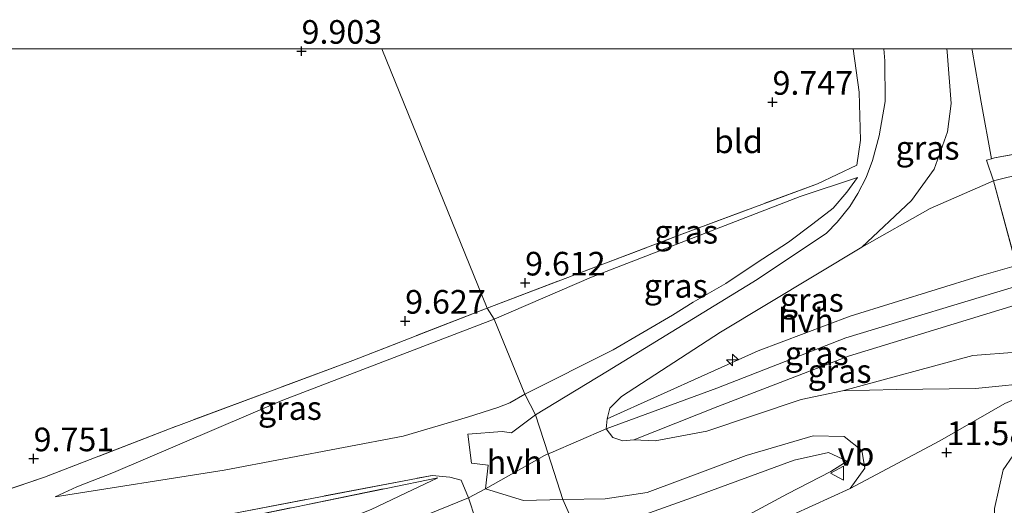
# Model space of a CAD drawing. Units: metres. Extents: x 179999 to 190009, y 412498 to 418753.
# Drawn here: x 185306 to 185410, y 418702 to 418753 of the extents above; entities that cross this region are included whole.
import ezdxf
from ezdxf.enums import TextEntityAlignment as Align

# ---------------------------------------------------------------- set-up
doc = ezdxf.new("R2010")
doc.units = ezdxf.units.M
doc.linetypes.add('IE-TERREINAFSCHEIDING', pattern=[10, 8, -2])
doc.layers.get('0').update_dxf_attribs({"lineweight": 25})
for name, color, linetype, lineweight in [('B-ME-AL-OVERIG-S-B1', 7, 'Continuous', 18), ('B-ME-GW-KRUINLIJN-L-B1', 93, 'Continuous', 18), ('B-ME-GW-TEENLIJN-L-B1', 93, 'Continuous', 18), ('B-ME-IE-GRASLAND-GV-B6', 93, 'Continuous', 18), ('B-ME-IE-GRONDWERKLIJN-GROND_INGERICHT-GV-B6', 253, 'Continuous', 18), ('B-ME-IE-HULPGEOMETRIE-L-B1', 53, 'Continuous', 18), ('B-ME-IE-TERREINAFSCHEIDING-DOORGANG-L-B1', 8, 'IE-TERREINAFSCHEIDING-KUNSTMATIG-OPEN', 18), ('B-ME-IE-TERREINAFSCHEIDING-RASTERHEKWERK-L-B1', 8, 'IE-TERREINAFSCHEIDING', 18), ('B-ME-VH-VERH_SOORT-BITUMEN-GV-B6', 8, 'IE-TERREINAFSCHEIDING-NATUURLIJK-HOUTWAL', 18), ('B-ME-VH-VERH_SOORT-HALF_VERHARDING-GV-B6', 8, 'IE-TERREINAFSCHEIDING-NATUURLIJK-HOUTWAL', 18), ('B-ME-VW-MEUBILAIR_WEGMEUBILAIR-VERKEERSBORD-S-B1', 8, 'Continuous', 18)]:
    doc.layers.add(name, color=color, linetype=linetype, lineweight=lineweight)
doc.layers.add('B-ME-GW-HOOGTEPUNT-S-B1', color=10, linetype='Continuous')
doc.styles.add('NLCS-ISO', font='NLCS-ISO.TTF')
doc.linetypes.add('IE-TERREINAFSCHEIDING-KUNSTMATIG-OPEN', pattern='A,7,-1.5,[67,NLCS.SHX,S=0.75,R=0,X=0,Y=0],-1.5', length=10)
doc.linetypes.add('IE-TERREINAFSCHEIDING-NATUURLIJK-HOUTWAL', pattern='A,7,-1.5,[67,NLCS.SHX,S=0.75,R=45,X=0,Y=0],-1.5,7,-1.5,[70,NLCS.SHX,S=0.75,R=0,X=0,Y=0],-1.5', length=20)

# ---------------------------------------------------------------- blocks, each defined once
blk = doc.blocks.new('hecto')
for p, q in [((0, 0.625), (-0.625, 0)), ((0, -0.625), (0, 0.625)), ((-0.625, 0), (0.625, 0)), ((0.625, 0), (0, -0.625))]:
    blk.add_line(p, q)
blk = doc.blocks.new('hoogtepunt')
for p, q in [((-0.5, 0), (0.5, 0)), ((0, 0.5), (0, -0.5))]:
    blk.add_line(p, q)
blk = doc.blocks.new('verkeersbord')
for p, q in [((0, 0.75), (-0.75, -0.625)), ((0.75, -0.625), (0, 0.75)), ((-0.75, -0.625), (0.75, -0.625))]:
    blk.add_line(p, q)

msp = doc.modelspace()

# ---------------------------------------------------------------- linework, layer by layer
at = {"layer": 'B-ME-GW-KRUINLIJN-L-B1'}
for points in [[(185361.834, 418707.124, 13.108), (185362.093, 418707.242, 13.108), (185367.973, 418709.768, 12.959), (185379.653, 418714.085, 13.122), (185393.3, 418719.409, 13.134), (185411.958, 418725.031, 13.102), (185447.903, 418732.637, 13.162), (185470.563, 418737.279, 13.13), (185493.223, 418741.921, 13.098), (185529.337, 418749.004, 13.134), (185534.527, 418750, 13.137)], [(185361.834, 418707.124, 13.108), (185362.093, 418707.242, 13.108), (185367.973, 418709.768, 12.959), (185379.653, 418714.085, 13.122), (185393.3, 418719.409, 13.134), (185411.958, 418725.031, 13.102), (185447.903, 418732.637, 13.162), (185470.563, 418737.279, 13.13), (185493.223, 418741.921, 13.098), (185529.337, 418749.004, 13.134), (185534.527, 418750, 13.137)], [(185524.602, 418750, 13.031), (185522.951, 418749.685, 13.026), (185499.387, 418745.03, 13.018), (185476.798, 418740.85, 13.022), (185454.699, 418736.013, 13.09), (185430.839, 418731.307, 13.134), (185411.362, 418727.042, 13.102), (185407.418, 418725.924, 13.102), (185393.787, 418721.701, 13.09), (185384.024, 418718.012, 13.062), (185368.064, 418710.82, 12.963)], [(185524.602, 418750, 13.031), (185522.951, 418749.685, 13.026), (185499.387, 418745.03, 13.018), (185476.798, 418740.85, 13.022), (185454.699, 418736.013, 13.09), (185430.839, 418731.307, 13.134), (185411.362, 418727.042, 13.102), (185407.418, 418725.924, 13.102), (185393.787, 418721.701, 13.09), (185384.024, 418718.012, 13.062), (185368.064, 418710.82, 12.963)], [(185544.628, 418750, 13.172), (185541.12, 418749.341, 13.166), (185513.646, 418743.952, 13.102), (185487.787, 418738.977, 13.038), (185462.11, 418733.775, 13.046), (185437.972, 418728.975, 13.098), (185419.343, 418724.948, 13.09), (185412.486, 418723.247, 13.102), (185393.601, 418717.466, 13.126), (185379.773, 418712.122, 13.166), (185370.879, 418708.608, 13.002)], [(185544.628, 418750, 13.172), (185541.12, 418749.341, 13.166), (185513.646, 418743.952, 13.102), (185487.787, 418738.977, 13.038), (185462.11, 418733.775, 13.046), (185437.972, 418728.975, 13.098), (185419.343, 418724.948, 13.09), (185412.486, 418723.247, 13.102), (185393.601, 418717.466, 13.126), (185379.773, 418712.122, 13.166), (185370.879, 418708.608, 13.002)], [(185374.974, 418721.789, 12.06), (185377.176, 418723.161, 11.954), (185380.625, 418725.144, 11.71), (185383.814, 418727.304, 11.442), (185387.254, 418729.522, 11.223), (185389.809, 418731.456, 10.973), (185391.978, 418733.121, 10.735), (185393.42, 418734.8, 10.479), (185394.537, 418736.365, 10.167)], [(185359.355, 418713.442, 12.923), (185368.693, 418718.14, 12.533), (185374.974, 418721.789, 12.06)], [(185309.665, 418702.583, 10.04), (185327.548, 418705.4, 11.262), (185346.5, 418709, 12.75), (185353.296, 418711.01, 12.991), (185356.501, 418712.021, 13.094), (185357.775, 418712.514, 13.051), (185359.355, 418713.442, 12.923)], [(185393.447, 418706.344, 11.594), (185391.467, 418707.265, 11.773), (185387.865, 418706.47, 11.992), (185377.002, 418702.484, 12.354), (185368.003, 418699.264, 12.62), (185365.056, 418698.487, 12.648)], [(185014.714, 418568.291, 12.982), (185015.601, 418568.651, 12.952), (185033.531, 418575.782, 12.95), (185057.646, 418585.737, 13.02), (185083.751, 418595.967, 13.08), (185111.857, 418606.804, 13.104), (185139.269, 418617.961, 13.104), (185165.482, 418628.295, 13.1), (185192.974, 418638.996, 13.138), (185217.236, 418648.504, 13.1), (185244.846, 418659.434, 13.1), (185272.461, 418670.114, 13.136), (185300.399, 418681.368, 13.216), (185328.694, 418692.418, 13.192), (185353.403, 418702.483, 13.189), (185355.212, 418703.414, 13.164), (185361.432, 418706.94, 13.108), (185361.834, 418707.124, 13.108)], [(185013.967, 418570.409, 13.017), (185021.576, 418572.961, 13.176), (185032.753, 418577.656, 12.972), (185049.373, 418583.976, 13.245), (185068.583, 418592.181, 13.251), (185088.63, 418600.269, 13.08), (185109.365, 418608.455, 13.052), (185130.195, 418616.712, 13.032), (185149.8, 418624.736, 13.072), (185170.448, 418632.733, 13.032), (185192.158, 418640.929, 13.132), (185208.137, 418647.39, 13.132), (185228.994, 418655.41, 13.1), (185249.546, 418663.951, 13.072), (185271.797, 418672.27, 13.3), (185285.403, 418678.335, 13.197), (185304.525, 418686.075, 13.184), (185323.897, 418693.57, 13.257), (185343.107, 418701.255, 13.269), (185347.46, 418703.326, 13.118), (185350.151, 418704.573, 13.133)]]:
    msp.add_polyline3d(points, dxfattribs=at)
at = {"layer": 'B-ME-GW-TEENLIJN-L-B1'}
for points in [[(185454.647, 418746.744, 9.68), (185425.041, 418739.999, 9.958), (185408.918, 418736.017, 9.994), (185402.235, 418733.099, 10.145), (185394.998, 418729.011, 10.655), (185380.068, 418719.997, 11.817), (185369.575, 418713.202, 12.601), (185368.356, 418711.966, 12.823), (185368.064, 418710.82, 12.963)], [(185394.537, 418736.365, 10.167), (185388.467, 418734.361, 9.897), (185366.414, 418725.831, 9.694), (185356.104, 418721.361, 9.807)], [(185356.104, 418721.361, 9.807), (185333.767, 418712.79, 9.885), (185315.834, 418705.138, 9.969), (185311.971, 418703.634, 10.034), (185309.665, 418702.583, 10.04)], [(185370.879, 418708.608, 13.002), (185373.131, 418708.507, 12.744), (185378.624, 418709.543, 12.557), (185388.605, 418712.881, 12.322), (185392.95, 418713.795, 12.159), (185406.737, 418717.527, 11.972), (185411.38, 418717.904, 11.447), (185413.026, 418717.767, 11.279), (185414.414, 418717.156, 11.112)], [(185367.386, 418693.152, 10.273), (185376.611, 418697.232, 10.424), (185387.15, 418702.913, 11.025), (185391.743, 418705.263, 11.482), (185393.447, 418706.344, 11.594)]]:
    msp.add_polyline3d(points, dxfattribs=at)
at = {"layer": 'B-ME-IE-GRASLAND-GV-B6'}
for points in [[(185397.3254, 418750, 10.1187), (185397.437, 418748.725, 10.135), (185397.469, 418744.395, 10.204), (185396.849, 418740.785, 10.285), (185396.136, 418738.167, 10.247), (185395.454, 418736.381, 10.266), (185394.581, 418734.662, 10.547), (185393.723, 418733.296, 10.685), (185392.389, 418731.654, 10.791), (185391.274, 418730.493, 10.841), (185383.92, 418725.565, 11.439), (185368.104, 418715.863, 12.684), (185360.504, 418711.248, 13.038), (185359.355, 418713.442, 12.923), (185368.693, 418718.14, 12.533), (185374.974, 418721.789, 12.06), (185377.176, 418723.161, 11.954), (185380.625, 418725.144, 11.71), (185383.814, 418727.304, 11.442), (185387.254, 418729.522, 11.223), (185389.809, 418731.456, 10.973), (185391.978, 418733.121, 10.735), (185393.42, 418734.8, 10.479), (185394.537, 418736.365, 10.167), (185388.467, 418734.361, 9.897), (185366.414, 418725.831, 9.694), (185356.104, 418721.361, 9.807), (185355.369, 418722.547, 9.752), (185375.392, 418730.145, 9.868), (185390.307, 418735.714, 10.084), (185394.493, 418737.676, 10.228), (185394.849, 418740.326, 10.166), (185394.72, 418745.391, 10.009), (185394.0916, 418750, 9.9489), (185397.3254, 418750, 10.1187)], [(185397.3254, 418750, 10.1187), (185397.437, 418748.725, 10.135), (185397.469, 418744.395, 10.204), (185396.849, 418740.785, 10.285), (185396.136, 418738.167, 10.247), (185395.454, 418736.381, 10.266), (185394.581, 418734.662, 10.547), (185393.723, 418733.296, 10.685), (185392.389, 418731.654, 10.791), (185391.274, 418730.493, 10.841), (185383.92, 418725.565, 11.439), (185368.104, 418715.863, 12.684), (185360.504, 418711.248, 13.038), (185359.355, 418713.442, 12.923), (185368.693, 418718.14, 12.533), (185374.974, 418721.789, 12.06), (185377.176, 418723.161, 11.954), (185380.625, 418725.144, 11.71), (185383.814, 418727.304, 11.442), (185387.254, 418729.522, 11.223), (185389.809, 418731.456, 10.973), (185391.978, 418733.121, 10.735), (185393.42, 418734.8, 10.479), (185394.537, 418736.365, 10.167), (185388.467, 418734.361, 9.897), (185366.414, 418725.831, 9.694), (185356.104, 418721.361, 9.807), (185355.369, 418722.547, 9.752), (185375.392, 418730.145, 9.868), (185390.307, 418735.714, 10.084), (185394.493, 418737.676, 10.228), (185394.849, 418740.326, 10.166), (185394.72, 418745.391, 10.009), (185394.0916, 418750, 9.9489), (185397.3254, 418750, 10.1187)], [(185406.6368, 418750, 9.9383), (185406.66, 418749.845, 9.938), (185407.615, 418744.335, 10.063), (185408.722, 418738.362, 9.982), (185408.204, 418738.219, 9.982), (185408.918, 418736.017, 9.994), (185402.235, 418733.099, 10.145), (185394.998, 418729.011, 10.655), (185400.275, 418733.947, 10.289), (185402.655, 418737.267, 10.233), (185404.066, 418741.203, 10.229), (185404.459, 418744.215, 10.169), (185404.035, 418749.661, 10.114), (185404, 418750, 10.113), (185406.6368, 418750, 9.9383)], [(185406.6368, 418750, 9.9383), (185406.66, 418749.845, 9.938), (185407.615, 418744.335, 10.063), (185408.722, 418738.362, 9.982), (185408.204, 418738.219, 9.982), (185408.918, 418736.017, 9.994), (185402.235, 418733.099, 10.145), (185394.998, 418729.011, 10.655), (185400.275, 418733.947, 10.289), (185402.655, 418737.267, 10.233), (185404.066, 418741.203, 10.229), (185404.459, 418744.215, 10.169), (185404.035, 418749.661, 10.114), (185404, 418750, 10.113), (185406.6368, 418750, 9.9383)], [(185471.728, 418750, 9.683), (185524.602, 418750, 13.031), (185522.951, 418749.685, 13.026), (185499.387, 418745.03, 13.018), (185476.798, 418740.85, 13.022), (185454.699, 418736.013, 13.09), (185430.839, 418731.307, 13.134), (185411.362, 418727.042, 13.102), (185408.918, 418736.017, 9.994), (185425.041, 418739.999, 9.958), (185454.647, 418746.744, 9.68), (185471.728, 418750, 9.683)], [(185471.728, 418750, 9.683), (185524.602, 418750, 13.031), (185522.951, 418749.685, 13.026), (185499.387, 418745.03, 13.018), (185476.798, 418740.85, 13.022), (185454.699, 418736.013, 13.09), (185430.839, 418731.307, 13.134), (185411.362, 418727.042, 13.102), (185408.918, 418736.017, 9.994), (185425.041, 418739.999, 9.958), (185454.647, 418746.744, 9.68), (185471.728, 418750, 9.683)], [(185408.918, 418736.017, 9.994), (185408.204, 418738.219, 9.982), (185408.722, 418738.362, 9.982), (185409.05, 418738.452, 9.982), (185435.939, 418743.382, 9.815), (185454.647, 418746.744, 9.68), (185425.041, 418739.999, 9.958), (185408.918, 418736.017, 9.994)], [(185374.974, 418721.789, 12.06), (185368.693, 418718.14, 12.533), (185359.355, 418713.442, 12.923), (185356.104, 418721.361, 9.807), (185366.414, 418725.831, 9.694), (185388.467, 418734.361, 9.897), (185394.537, 418736.365, 10.167), (185393.42, 418734.8, 10.479), (185391.978, 418733.121, 10.735), (185389.809, 418731.456, 10.973), (185387.254, 418729.522, 11.223), (185383.814, 418727.304, 11.442), (185380.625, 418725.144, 11.71), (185377.176, 418723.161, 11.954), (185374.974, 418721.789, 12.06)], [(185368.064, 418710.82, 12.963), (185368.356, 418711.966, 12.823), (185369.575, 418713.202, 12.601), (185380.068, 418719.997, 11.817), (185394.998, 418729.011, 10.655), (185402.235, 418733.099, 10.145), (185408.918, 418736.017, 9.994), (185411.362, 418727.042, 13.102), (185407.418, 418725.924, 13.102), (185393.787, 418721.701, 13.09), (185384.024, 418718.012, 13.062), (185368.064, 418710.82, 12.963)], [(185494.448, 418729.926, 10.261), (185470.07, 418725.358, 10.34), (185450.334, 418721.451, 10.38), (185432.111, 418718.101, 10.571), (185419.243, 418715.6, 10.957), (185414.036, 418714.734, 11.343), (185407.022, 418714.035, 11.729), (185398.659, 418713.934, 11.908), (185392.95, 418713.795, 12.159), (185406.737, 418717.527, 11.972), (185411.38, 418717.904, 11.447), (185413.026, 418717.767, 11.279), (185414.414, 418717.156, 11.112), (185440.739, 418721.345, 10.647), (185464.962, 418726.215, 10.436), (185487.585, 418730.197, 10.384)], [(185494.448, 418729.926, 10.261), (185470.07, 418725.358, 10.34), (185450.334, 418721.451, 10.38), (185432.111, 418718.101, 10.571), (185419.243, 418715.6, 10.957), (185414.036, 418714.734, 11.343), (185407.022, 418714.035, 11.729), (185398.659, 418713.934, 11.908), (185392.95, 418713.795, 12.159), (185406.737, 418717.527, 11.972), (185411.38, 418717.904, 11.447), (185413.026, 418717.767, 11.279), (185414.414, 418717.156, 11.112), (185440.739, 418721.345, 10.647), (185464.962, 418726.215, 10.436), (185487.585, 418730.197, 10.384)], [(185368.064, 418710.82, 12.963), (185384.024, 418718.012, 13.062), (185393.787, 418721.701, 13.09), (185407.418, 418725.924, 13.102), (185411.362, 418727.042, 13.102), (185411.958, 418725.031, 13.102), (185412.486, 418723.247, 13.102), (185393.601, 418717.466, 13.126), (185379.773, 418712.122, 13.166), (185370.879, 418708.608, 13.002), (185369.732, 418708.513, 12.967), (185368.672, 418708.87, 12.967), (185367.973, 418709.768, 12.959), (185368.064, 418710.82, 12.963)], [(185413.393, 418612.737, 10.225), (185412.419, 418639.885, 10.321), (185411.992, 418649.281, 10.31), (185411.301, 418664.459, 10.293), (185410.102, 418686.058, 10.488), (185409.18, 418696.481, 10.85), (185409.033, 418701.336, 11.136), (185409.94, 418705.437, 11.268), (185412, 418708.414, 11.287), (185415.126, 418710.387, 11.18), (185422.31, 418712.972, 10.854), (185431.873, 418714.946, 10.5), (185461.659, 418720.661, 10.277), (185481.103, 418724.349, 10.311)], [(185413.393, 418612.737, 10.225), (185412.419, 418639.885, 10.321), (185411.992, 418649.281, 10.31), (185411.301, 418664.459, 10.293), (185410.102, 418686.058, 10.488), (185409.18, 418696.481, 10.85), (185409.033, 418701.336, 11.136), (185409.94, 418705.437, 11.268), (185412, 418708.414, 11.287), (185415.126, 418710.387, 11.18), (185422.31, 418712.972, 10.854), (185431.873, 418714.946, 10.5), (185461.659, 418720.661, 10.277), (185481.103, 418724.349, 10.311)], [(185392.95, 418713.795, 12.159), (185388.605, 418712.881, 12.322), (185378.624, 418709.543, 12.557), (185373.131, 418708.507, 12.744), (185370.879, 418708.608, 13.002), (185379.773, 418712.122, 13.166), (185393.601, 418717.466, 13.126), (185412.486, 418723.247, 13.102), (185414.414, 418717.156, 11.112), (185413.026, 418717.767, 11.279), (185411.38, 418717.904, 11.447), (185406.737, 418717.527, 11.972), (185392.95, 418713.795, 12.159)], [(185199.06, 418671.408, 9.74), (185221.017, 418680.098, 9.715), (185238.426, 418686.648, 9.755), (185246.673, 418689.605, 9.795), (185265.487, 418694.141, 9.776), (185272.163, 418695.91, 9.825), (185285.861, 418698.507, 9.835), (185296.859, 418700.69, 9.732), (185308.559, 418704.666, 9.855), (185321.779, 418709.787, 9.695), (185341.157, 418717.003, 9.887), (185355.369, 418722.547, 9.752), (185356.104, 418721.361, 9.807)], [(185356.104, 418721.361, 9.807), (185333.767, 418712.79, 9.885), (185315.834, 418705.138, 9.969), (185311.971, 418703.634, 10.034), (185309.665, 418702.583, 10.04), (185327.548, 418705.4, 11.262), (185346.5, 418709, 12.75), (185353.296, 418711.01, 12.991), (185356.501, 418712.021, 13.094), (185357.775, 418712.514, 13.051), (185359.355, 418713.442, 12.923), (185360.504, 418711.248, 13.038), (185357.935, 418709.363, 13.203), (185356.954, 418709.492, 13.228), (185353.329, 418709.224, 13.024), (185353.726, 418706.126, 13.177), (185355.498, 418705.932, 13.207), (185355.212, 418703.414, 13.164), (185359.23, 418702.203, 13.068), (185363.393, 418702.292, 13.014), (185365.056, 418698.487, 12.648)], [(185359.355, 418713.442, 12.923), (185357.775, 418712.514, 13.051), (185356.501, 418712.021, 13.094), (185353.296, 418711.01, 12.991), (185346.5, 418709, 12.75), (185327.548, 418705.4, 11.262), (185309.665, 418702.583, 10.04), (185311.971, 418703.634, 10.034), (185315.834, 418705.138, 9.969), (185333.767, 418712.79, 9.885), (185356.104, 418721.361, 9.807), (185359.355, 418713.442, 12.923)], [(185367.578, 418691.993, 10.253), (185367.386, 418693.152, 10.273), (185376.611, 418697.232, 10.424), (185387.15, 418702.913, 11.025), (185391.743, 418705.263, 11.482), (185393.447, 418706.344, 11.594), (185391.467, 418707.265, 11.773), (185387.865, 418706.47, 11.992), (185377.002, 418702.484, 12.354), (185368.003, 418699.264, 12.62), (185365.056, 418698.487, 12.648), (185363.393, 418702.292, 13.014), (185367.854, 418702.361, 12.891), (185372.3, 418703.042, 12.68), (185382.788, 418706.961, 12.306), (185389.844, 418709.023, 12.024), (185393.145, 418708.972, 11.837), (185395.012, 418707.484, 11.661), (185395.31, 418705.613, 11.47), (185393.781, 418703.449, 11.26), (185379.7, 418697.052, 10.492), (185367.578, 418691.993, 10.253)], [(185367.386, 418693.152, 10.273), (185365.056, 418698.487, 12.648), (185368.003, 418699.264, 12.62), (185377.002, 418702.484, 12.354), (185387.865, 418706.47, 11.992), (185391.467, 418707.265, 11.773), (185393.447, 418706.344, 11.594), (185391.743, 418705.263, 11.482), (185387.15, 418702.913, 11.025), (185376.611, 418697.232, 10.424), (185367.386, 418693.152, 10.273)], [(185352.608, 418704.353, 13.344), (185353.403, 418702.483, 13.189), (185354.152, 418700.227, 13.251), (185354.353, 418698.152, 13.213), (185350.522, 418697.516, 13.289), (185346.539, 418696.482, 13.187), (185342.17, 418694.861, 13.264), (185339.471, 418693.52, 13.264), (185334.738, 418691.832, 13.163), (185310.619, 418681.769, 13.187), (185288.372, 418673.675, 13.076), (185273.321, 418668.258, 13.244), (185249.563, 418658.832, 13.06), (185226.914, 418649.983, 13.092), (185205.521, 418641.399, 13.02)], [(185208.137, 418647.39, 13.132), (185228.994, 418655.41, 13.1), (185249.546, 418663.951, 13.072), (185271.797, 418672.27, 13.3), (185285.403, 418678.335, 13.197), (185304.525, 418686.075, 13.184), (185323.897, 418693.57, 13.257), (185343.107, 418701.255, 13.269), (185347.46, 418703.326, 13.118), (185350.151, 418704.573, 13.133), (185344.691, 418703.477, 12.701), (185326.746, 418699.791, 11.426), (185309.372, 418696.175, 10.355), (185294.547, 418691.402, 9.985), (185276.92, 418684.781, 10.16), (185268.546, 418681.418, 10.134), (185266.051, 418688.121, 9.988), (185283.56, 418691.748, 10.145), (185308.652, 418696.68, 10.151), (185312.538, 418697.665, 10.307), (185328.336, 418700.784, 11.399), (185349.541, 418704.85, 13.031), (185351.411, 418704.643, 13.241), (185352.608, 418704.353, 13.344)], [(185271.797, 418672.27, 13.3), (185268.546, 418681.418, 10.134), (185276.92, 418684.781, 10.16), (185294.547, 418691.402, 9.985), (185309.372, 418696.175, 10.355), (185326.746, 418699.791, 11.426), (185344.691, 418703.477, 12.701), (185350.151, 418704.573, 13.133), (185347.46, 418703.326, 13.118), (185343.107, 418701.255, 13.269), (185323.897, 418693.57, 13.257), (185304.525, 418686.075, 13.184), (185285.403, 418678.335, 13.197), (185271.797, 418672.27, 13.3)], [(185354.152, 418700.227, 13.251), (185353.403, 418702.483, 13.189), (185352.608, 418704.353, 13.344), (185351.411, 418704.643, 13.241), (185349.541, 418704.85, 13.031), (185328.336, 418700.784, 11.399)]]:
    msp.add_polyline3d(points, dxfattribs=at)
at = {"layer": 'B-ME-IE-GRONDWERKLIJN-GROND_INGERICHT-GV-B6'}
for points in [[(185149.3674, 418750, 10.1429), (185344.239, 418750, 9.397)], [(185149.3674, 418750, 10.1429), (185344.239, 418750, 9.397)], [(185344.239, 418750, 9.397), (185355.369, 418722.547, 9.752), (185341.157, 418717.003, 9.887), (185321.779, 418709.787, 9.695), (185308.559, 418704.666, 9.855), (185296.859, 418700.69, 9.732), (185285.861, 418698.507, 9.835), (185272.163, 418695.91, 9.825), (185265.487, 418694.141, 9.776), (185246.673, 418689.605, 9.795), (185238.426, 418686.648, 9.755), (185221.017, 418680.098, 9.715), (185199.06, 418671.408, 9.74)], [(185344.239, 418750, 9.397), (185355.369, 418722.547, 9.752), (185341.157, 418717.003, 9.887), (185321.779, 418709.787, 9.695), (185308.559, 418704.666, 9.855), (185296.859, 418700.69, 9.732), (185285.861, 418698.507, 9.835), (185272.163, 418695.91, 9.825), (185265.487, 418694.141, 9.776), (185246.673, 418689.605, 9.795), (185238.426, 418686.648, 9.755), (185221.017, 418680.098, 9.715), (185199.06, 418671.408, 9.74)], [(185394.0916, 418750, 9.9489), (185394.72, 418745.391, 10.009), (185394.849, 418740.326, 10.166), (185394.493, 418737.676, 10.228), (185390.307, 418735.714, 10.084), (185375.392, 418730.145, 9.868), (185355.369, 418722.547, 9.752), (185344.239, 418750, 9.397), (185394.0916, 418750, 9.9489)], [(185394.0916, 418750, 9.9489), (185394.72, 418745.391, 10.009), (185394.849, 418740.326, 10.166), (185394.493, 418737.676, 10.228), (185390.307, 418735.714, 10.084), (185375.392, 418730.145, 9.868), (185355.369, 418722.547, 9.752), (185344.239, 418750, 9.397), (185394.0916, 418750, 9.9489)], [(185406.6368, 418750, 9.9383), (185471.728, 418750, 9.683), (185454.647, 418746.744, 9.68), (185435.939, 418743.382, 9.815), (185409.05, 418738.452, 9.982), (185408.722, 418738.362, 9.982), (185407.615, 418744.335, 10.063), (185406.66, 418749.845, 9.938), (185406.6368, 418750, 9.9383)], [(185406.6368, 418750, 9.9383), (185471.728, 418750, 9.683), (185454.647, 418746.744, 9.68), (185435.939, 418743.382, 9.815), (185409.05, 418738.452, 9.982), (185408.722, 418738.362, 9.982), (185407.615, 418744.335, 10.063), (185406.66, 418749.845, 9.938), (185406.6368, 418750, 9.9383)]]:
    msp.add_polyline3d(points, dxfattribs=at)
at = {"layer": 'B-ME-IE-HULPGEOMETRIE-L-B1'}
msp.add_polyline3d([(185409.095, 418584.815, 10.201), (185373.823, 418674.276, 10.392), (185373.504, 418677.499, 8.713), (185372.874, 418678.487, 8.713), (185371.48, 418680.25, 9.736), (185371.065, 418682.16, 9.712), (185370.925, 418682.815, 9.439), (185370.792, 418683.414, 9.696), (185370.475, 418684.871, 9.678), (185370.158, 418686.329, 9.66), (185369.591, 418687.757, 10.106), (185369.096, 418689.066, 10.217), (185367.578, 418691.993, 10.253), (185367.386, 418693.152, 10.273), (185365.056, 418698.487, 12.648), (185363.393, 418702.292, 13.014), (185361.834, 418707.124, 13.108), (185360.504, 418711.248, 13.038), (185359.355, 418713.442, 12.923), (185356.104, 418721.361, 9.807), (185355.369, 418722.547, 9.752), (185344.239, 418750, 9.397)], dxfattribs=at)
msp.add_polyline3d([(185409.095, 418584.815, 10.201), (185373.823, 418674.276, 10.392), (185373.504, 418677.499, 8.713), (185372.874, 418678.487, 8.713), (185371.48, 418680.25, 9.736), (185371.065, 418682.16, 9.712), (185370.925, 418682.815, 9.439), (185370.792, 418683.414, 9.696), (185370.475, 418684.871, 9.678), (185370.158, 418686.329, 9.66), (185369.591, 418687.757, 10.106), (185369.096, 418689.066, 10.217), (185367.578, 418691.993, 10.253), (185367.386, 418693.152, 10.273), (185365.056, 418698.487, 12.648), (185363.393, 418702.292, 13.014), (185361.834, 418707.124, 13.108), (185360.504, 418711.248, 13.038), (185359.355, 418713.442, 12.923), (185356.104, 418721.361, 9.807), (185355.369, 418722.547, 9.752), (185344.239, 418750, 9.397)], dxfattribs=at)
at = {"layer": 'B-ME-IE-TERREINAFSCHEIDING-DOORGANG-L-B1'}
msp.add_polyline3d([(185352.608, 418704.353, 13.344), (185353.403, 418702.483, 13.189), (185354.152, 418700.227, 13.251)], dxfattribs=at)
at = {"layer": 'B-ME-IE-TERREINAFSCHEIDING-RASTERHEKWERK-L-B1'}
for points in [[(185390.307, 418735.714, 10.084), (185394.493, 418737.676, 10.228), (185394.849, 418740.326, 10.166), (185394.72, 418745.391, 10.009), (185394.0916, 418750, 9.9489)], [(185390.307, 418735.714, 10.084), (185394.493, 418737.676, 10.228), (185394.849, 418740.326, 10.166), (185394.72, 418745.391, 10.009), (185394.0916, 418750, 9.9489)], [(185454.647, 418746.744, 9.68), (185435.939, 418743.382, 9.815), (185409.05, 418738.452, 9.982), (185408.722, 418738.362, 9.982), (185408.204, 418738.219, 9.982), (185408.918, 418736.017, 9.994), (185411.362, 418727.042, 13.102)], [(185355.369, 418722.547, 9.752), (185375.392, 418730.145, 9.868), (185390.307, 418735.714, 10.084)], [(185355.369, 418722.547, 9.752), (185341.157, 418717.003, 9.887), (185321.779, 418709.787, 9.695), (185308.559, 418704.666, 9.855), (185296.859, 418700.69, 9.732), (185285.861, 418698.507, 9.835), (185272.163, 418695.91, 9.825), (185265.487, 418694.141, 9.776), (185246.673, 418689.605, 9.795), (185238.426, 418686.648, 9.755), (185221.017, 418680.098, 9.715), (185199.06, 418671.408, 9.74), (185178.519, 418663.239, 9.807), (185154.414, 418653.708, 9.79), (185131.796, 418644.757, 9.79), (185110.396, 418636.395, 9.767), (185089.152, 418627.829, 9.767), (185066.284, 418618.735, 9.735), (185047.306, 418611.327, 9.735), (185025.783, 418602.874, 9.688), (185003.831, 418594.193, 9.727)], [(185266.051, 418688.121, 9.988), (185283.56, 418691.748, 10.145), (185308.652, 418696.68, 10.151), (185312.538, 418697.665, 10.307), (185328.336, 418700.784, 11.399), (185349.541, 418704.85, 13.031), (185351.411, 418704.643, 13.241), (185352.608, 418704.353, 13.344)], [(185309.372, 418696.175, 10.355), (185326.746, 418699.791, 11.426), (185344.691, 418703.477, 12.701), (185350.151, 418704.573, 13.133)]]:
    msp.add_polyline3d(points, dxfattribs=at)
at = {"layer": 'B-ME-VH-VERH_SOORT-BITUMEN-GV-B6'}
for points in [[(185410.004, 418609.378, 10.293), (185408.98, 418641.267, 10.344), (185407.573, 418670.788, 10.344), (185406.307, 418687.108, 10.543), (185404.761, 418692.592, 10.675), (185403.061, 418695.984, 10.858), (185400.901, 418697.97, 11.081), (185397.309, 418699.158, 11.184), (185394.163, 418699.25, 11.085), (185390.436, 418697.884, 10.941), (185379.647, 418693.408, 10.317), (185369.096, 418689.066, 10.217), (185367.578, 418691.993, 10.253), (185379.7, 418697.052, 10.492), (185393.781, 418703.449, 11.26), (185403.261, 418708.52, 11.685), (185410.137, 418712.442, 11.562), (185413.184, 418713.757, 11.355), (185419.243, 418715.6, 10.957), (185432.111, 418718.101, 10.571), (185450.334, 418721.451, 10.38), (185470.07, 418725.358, 10.34), (185494.448, 418729.926, 10.261)], [(185410.004, 418609.378, 10.293), (185408.98, 418641.267, 10.344), (185407.573, 418670.788, 10.344), (185406.307, 418687.108, 10.543), (185404.761, 418692.592, 10.675), (185403.061, 418695.984, 10.858), (185400.901, 418697.97, 11.081), (185397.309, 418699.158, 11.184), (185394.163, 418699.25, 11.085), (185390.436, 418697.884, 10.941), (185379.647, 418693.408, 10.317), (185369.096, 418689.066, 10.217), (185367.578, 418691.993, 10.253), (185379.7, 418697.052, 10.492), (185393.781, 418703.449, 11.26), (185403.261, 418708.52, 11.685), (185410.137, 418712.442, 11.562), (185413.184, 418713.757, 11.355), (185419.243, 418715.6, 10.957), (185432.111, 418718.101, 10.571), (185450.334, 418721.451, 10.38), (185470.07, 418725.358, 10.34), (185494.448, 418729.926, 10.261)], [(185481.103, 418724.349, 10.311), (185461.659, 418720.661, 10.277), (185431.873, 418714.946, 10.5), (185422.31, 418712.972, 10.854), (185415.126, 418710.387, 11.18), (185412, 418708.414, 11.287), (185409.94, 418705.437, 11.268), (185409.033, 418701.336, 11.136), (185409.18, 418696.481, 10.85), (185410.102, 418686.058, 10.488), (185411.301, 418664.459, 10.293), (185411.992, 418649.281, 10.31), (185412.419, 418639.885, 10.321), (185413.393, 418612.737, 10.225)], [(185481.103, 418724.349, 10.311), (185461.659, 418720.661, 10.277), (185431.873, 418714.946, 10.5), (185422.31, 418712.972, 10.854), (185415.126, 418710.387, 11.18), (185412, 418708.414, 11.287), (185409.94, 418705.437, 11.268), (185409.033, 418701.336, 11.136), (185409.18, 418696.481, 10.85), (185410.102, 418686.058, 10.488), (185411.301, 418664.459, 10.293), (185411.992, 418649.281, 10.31), (185412.419, 418639.885, 10.321), (185413.393, 418612.737, 10.225)]]:
    msp.add_polyline3d(points, dxfattribs=at)
at = {"layer": 'B-ME-VH-VERH_SOORT-HALF_VERHARDING-GV-B6'}
for points in [[(185410.137, 418712.442, 11.562), (185403.261, 418708.52, 11.685), (185393.781, 418703.449, 11.26), (185395.31, 418705.613, 11.47), (185395.012, 418707.484, 11.661), (185393.145, 418708.972, 11.837), (185389.844, 418709.023, 12.024), (185382.788, 418706.961, 12.306), (185372.3, 418703.042, 12.68), (185367.854, 418702.361, 12.891), (185363.393, 418702.292, 13.014), (185361.834, 418707.124, 13.108), (185360.504, 418711.248, 13.038), (185368.104, 418715.863, 12.684), (185383.92, 418725.565, 11.439), (185391.274, 418730.493, 10.841), (185392.389, 418731.654, 10.791), (185393.723, 418733.296, 10.685), (185394.581, 418734.662, 10.547), (185395.454, 418736.381, 10.266), (185396.136, 418738.167, 10.247), (185396.849, 418740.785, 10.285), (185397.469, 418744.395, 10.204), (185397.437, 418748.725, 10.135), (185397.3254, 418750, 10.1187)], [(185410.137, 418712.442, 11.562), (185403.261, 418708.52, 11.685), (185393.781, 418703.449, 11.26), (185395.31, 418705.613, 11.47), (185395.012, 418707.484, 11.661), (185393.145, 418708.972, 11.837), (185389.844, 418709.023, 12.024), (185382.788, 418706.961, 12.306), (185372.3, 418703.042, 12.68), (185367.854, 418702.361, 12.891), (185363.393, 418702.292, 13.014), (185361.834, 418707.124, 13.108), (185360.504, 418711.248, 13.038), (185368.104, 418715.863, 12.684), (185383.92, 418725.565, 11.439), (185391.274, 418730.493, 10.841), (185392.389, 418731.654, 10.791), (185393.723, 418733.296, 10.685), (185394.581, 418734.662, 10.547), (185395.454, 418736.381, 10.266), (185396.136, 418738.167, 10.247), (185396.849, 418740.785, 10.285), (185397.469, 418744.395, 10.204), (185397.437, 418748.725, 10.135), (185397.3254, 418750, 10.1187)], [(185397.3254, 418750, 10.1187), (185404, 418750, 10.113), (185404.035, 418749.661, 10.114), (185404.459, 418744.215, 10.169), (185404.066, 418741.203, 10.229), (185402.655, 418737.267, 10.233), (185400.275, 418733.947, 10.289), (185394.998, 418729.011, 10.655), (185380.068, 418719.997, 11.817), (185369.575, 418713.202, 12.601), (185368.356, 418711.966, 12.823), (185368.064, 418710.82, 12.963), (185367.973, 418709.768, 12.959), (185368.672, 418708.87, 12.967), (185369.732, 418708.513, 12.967), (185370.879, 418708.608, 13.002), (185373.131, 418708.507, 12.744), (185378.624, 418709.543, 12.557), (185388.605, 418712.881, 12.322), (185392.95, 418713.795, 12.159), (185398.659, 418713.934, 11.908), (185407.022, 418714.035, 11.729), (185414.036, 418714.734, 11.343)], [(185397.3254, 418750, 10.1187), (185404, 418750, 10.113), (185404.035, 418749.661, 10.114), (185404.459, 418744.215, 10.169), (185404.066, 418741.203, 10.229), (185402.655, 418737.267, 10.233), (185400.275, 418733.947, 10.289), (185394.998, 418729.011, 10.655), (185380.068, 418719.997, 11.817), (185369.575, 418713.202, 12.601), (185368.356, 418711.966, 12.823), (185368.064, 418710.82, 12.963), (185367.973, 418709.768, 12.959), (185368.672, 418708.87, 12.967), (185369.732, 418708.513, 12.967), (185370.879, 418708.608, 13.002), (185373.131, 418708.507, 12.744), (185378.624, 418709.543, 12.557), (185388.605, 418712.881, 12.322), (185392.95, 418713.795, 12.159), (185398.659, 418713.934, 11.908), (185407.022, 418714.035, 11.729), (185414.036, 418714.734, 11.343)], [(185363.393, 418702.292, 13.014), (185359.23, 418702.203, 13.068), (185355.212, 418703.414, 13.164), (185355.498, 418705.932, 13.207), (185353.726, 418706.126, 13.177), (185353.329, 418709.224, 13.024), (185356.954, 418709.492, 13.228), (185357.935, 418709.363, 13.203), (185360.504, 418711.248, 13.038), (185361.834, 418707.124, 13.108), (185363.393, 418702.292, 13.014)]]:
    msp.add_polyline3d(points, dxfattribs=at)

# ---------------------------------------------------------------- block references
at = {"layer": 'B-ME-AL-OVERIG-S-B1', "rotation": 90}
msp.add_blockref('hecto', (185381.324, 418717.058, 13.52), dxfattribs=at)
at = {"layer": 'B-ME-GW-HOOGTEPUNT-S-B1', "rotation": 90}
for p in [(185335.741, 418749.744, 9.903), (185335.741, 418749.744, 9.903), (185385.559, 418744.346, 9.747), (185385.559, 418744.346, 9.747), (185359.386, 418725.219, 9.612), (185359.386, 418725.219, 9.612), (185346.7, 418721.182, 9.627), (185346.7, 418721.182, 9.627), (185403.974, 418707.269, 11.586), (185403.974, 418707.269, 11.586), (185307.405, 418706.621, 9.751), (185307.405, 418706.621, 9.751)]:
    msp.add_blockref('hoogtepunt', p, dxfattribs=at)
at = {"layer": 'B-ME-VW-MEUBILAIR_WEGMEUBILAIR-VERKEERSBORD-S-B1', "rotation": 90}
msp.add_blockref('verkeersbord', (185392.447, 418705.078, 11.292), dxfattribs=at)

# ---------------------------------------------------------------- texts
at = {"layer": 'B-ME-GW-HOOGTEPUNT-S-B1', "ltscale": 0.2, "style": 'NLCS-ISO'}
for s, p in [('9.903', (185335.741, 418749.744, 9.903)), ('9.903', (185335.741, 418749.744, 9.903)), ('9.747', (185385.559, 418744.346, 9.747)), ('9.747', (185385.559, 418744.346, 9.747)), ('9.612', (185359.386, 418725.219, 9.612)), ('9.612', (185359.386, 418725.219, 9.612)), ('9.627', (185346.7, 418721.182, 9.627)), ('9.627', (185346.7, 418721.182, 9.627)), ('11.586', (185403.974, 418707.269, 11.586)), ('11.586', (185403.974, 418707.269, 11.586)), ('9.751', (185307.405, 418706.621, 9.751)), ('9.751', (185307.405, 418706.621, 9.751))]:
    msp.add_text(s, height=2.5, dxfattribs=at).set_placement(p, align=Align.BOTTOM_LEFT)
at = {"layer": 'B-ME-IE-GRASLAND-GV-B6', "ltscale": 0.2, "style": 'NLCS-ISO'}
for p in [(185401.958, 418739.5055), (185401.958, 418739.5055), (185376.419, 418730.624), (185376.419, 418730.624), (185375.3205, 418724.9035), (185389.713, 418723.4185), (185390.2295, 418717.7775), (185392.6465, 418715.877), (185334.51, 418711.972)]:
    msp.add_text('gras', height=2.5, dxfattribs=at).set_placement(p, align=Align.MIDDLE_CENTER)
at = {"layer": 'B-ME-IE-GRONDWERKLIJN-GROND_INGERICHT-GV-B6', "ltscale": 0.2, "style": 'NLCS-ISO'}
msp.add_text('bld', height=2.5, dxfattribs=at).set_placement((185381.9502, 418740.1999), align=Align.MIDDLE_CENTER)
msp.add_text('bld', height=2.5, dxfattribs=at).set_placement((185381.9502, 418740.1999), align=Align.MIDDLE_CENTER)
at = {"layer": 'B-ME-VH-VERH_SOORT-HALF_VERHARDING-GV-B6', "ltscale": 0.2, "style": 'NLCS-ISO'}
for p in [(185389.0882, 418721.247), (185389.0882, 418721.247), (185358.2735, 418706.2464)]:
    msp.add_text('hvh', height=2.5, dxfattribs=at).set_placement(p, align=Align.MIDDLE_CENTER)
at = {"layer": 'B-ME-VW-MEUBILAIR_WEGMEUBILAIR-VERKEERSBORD-S-B1', "ltscale": 0.2, "style": 'NLCS-ISO'}
msp.add_text('vb', height=2.5, dxfattribs=at).set_placement((185392.447, 418705.078, 11.292), align=Align.BOTTOM_LEFT)

doc.saveas('drawing.dxf')
